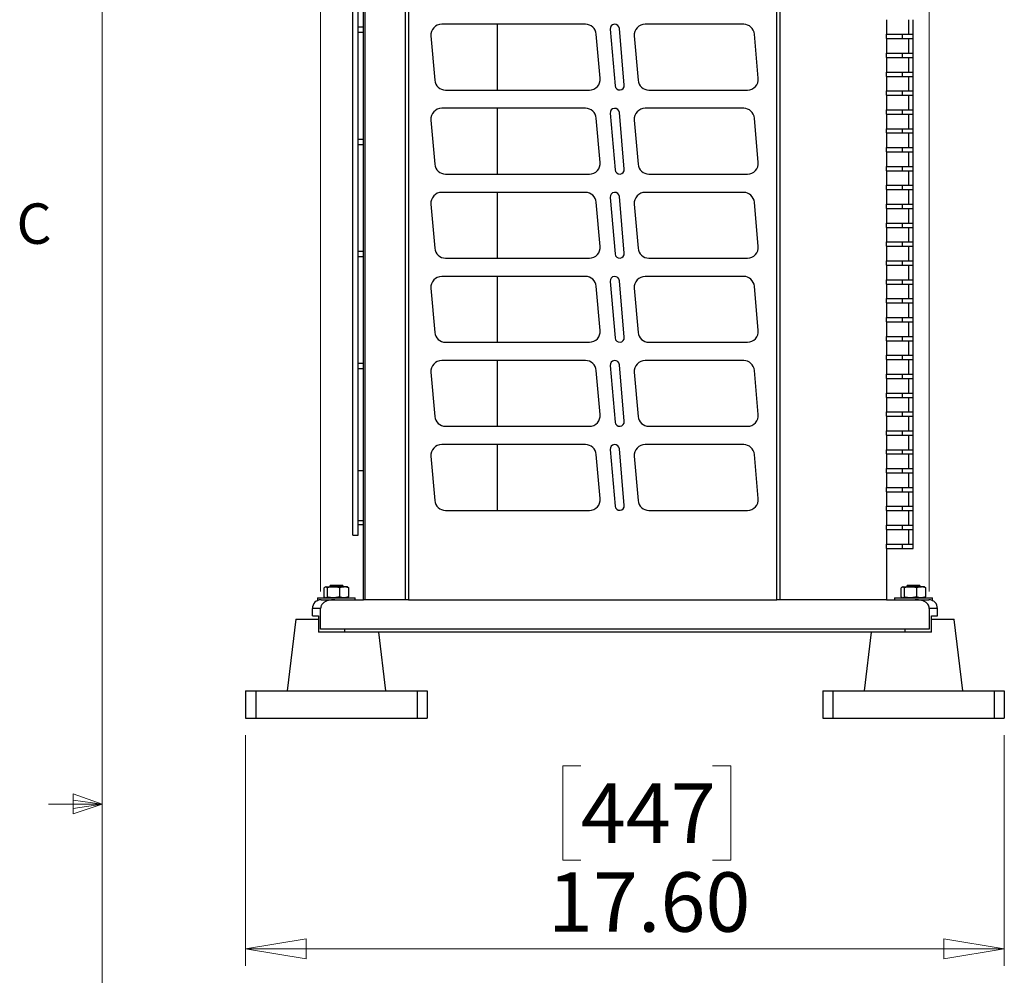
# Model space of a CAD drawing. Units: inches. Extents: x 0.4 to 16.6, y 0.2 to 10.8.
# Drawn here: x 0.4 to 2.7, y 5.1 to 7.3 of the extents above; entities that cross this region are included whole.
import ezdxf

# ---------------------------------------------------------------- set-up
doc = ezdxf.new("R2010")
doc.units = ezdxf.units.IN
doc.header["$MEASUREMENT"] = 0
doc.styles.add('SLDTEXTSTYLE0', font='TXT', dxfattribs={"width": 0.75})
doc.dimstyles.new('SLDDIMSTYLE0', dxfattribs={"dimtxt": 0.137795, "dimasz": 0.14, "dimexe": 0, "dimexo": 0.0625, "dimgap": 0.034449, "dimtad": 1, "dimlfac": 10, "dimrnd": 1e-09, "dimzin": 4, "dimdsep": 46, "dimtxsty": 'SLDTEXTSTYLE0', "dimblk1": 'CLOSED', "dimblk2": 'CLOSED', "dimsah": 1, "dimcen": 0.09, "dimadec": 0, "dimazin": 1, "dimtfac": 1, "dimtofl": 0, "dimtmove": 0, "dimatfit": 3, "dimldrblk": 'CLOSED', "dimfxl": 0, "dimfrac": 2, "dimtolj": 1, "dimtzin": 12, "dimarcsym": 0})
doc.dimstyles.new('SLDDIMSTYLE2', dxfattribs={"dimtxt": 0.137795, "dimasz": 0.14, "dimexe": 0, "dimexo": 0.0625, "dimgap": 0.034449, "dimtad": 1, "dimlfac": 10, "dimrnd": 1e-09, "dimzin": 12, "dimdsep": 46, "dimtxsty": 'SLDTEXTSTYLE0', "dimblk1": 'CLOSED', "dimblk2": 'CLOSED', "dimsah": 1, "dimcen": 0.09, "dimadec": 0, "dimazin": 3, "dimtfac": 1, "dimtofl": 0, "dimtmove": 0, "dimatfit": 3, "dimldrblk": 'CLOSED', "dimfxl": 0, "dimfrac": 2, "dimtolj": 1, "dimtzin": 12, "dimarcsym": 0})

# ---------------------------------------------------------------- blocks, each defined once
blk = doc.blocks.new('_Closed')
at = {"color": 0, "linetype": 'ByBlock', "lineweight": -2}
for p, q in [((-1, 0.166667), (0, 0)), ((-1, 0.166667), (-1, -0.166667)), ((0, 0), (-1, -0.166667)), ((0, 0), (-1, 0))]:
    blk.add_line(p, q, dxfattribs=at)
blk = doc.blocks.new('_D_3')
at = {"color": 7, "linetype": 'Continuous', "lineweight": 0}
for p, q in [((1.6974, 8.7862), (1.6555, 8.7862)), ((1.6555, 8.7862), (1.6555, 8.5674)), ((2.0029, 8.7862), (2.0449, 8.7862)), ((2.0449, 8.7862), (2.0449, 8.5674)), ((1.6555, 8.5674), (1.6974, 8.5674)), ((2.0449, 8.5674), (2.0029, 8.5674)), ((1.1329, 6.0103), (1.1329, 8.4006)), ((2.5447, 6.0103), (2.5447, 8.4006)), ((1.1329, 8.3613), (2.5447, 8.3613))]:
    blk.add_line(p, q, dxfattribs=at)
at = {"color": 7, "linetype": 'Continuous', "lineweight": 18, "xscale": 0.14, "yscale": 0.14, "rotation": 180.0000000000004}
blk.add_blockref('_Closed', (1.1329, 8.3613, 0.0762), dxfattribs=at)
at = {"color": 7, "linetype": 'Continuous', "lineweight": 18, "xscale": 0.14, "yscale": 0.14}
blk.add_blockref('_Closed', (2.5447, 8.3613, 0.0762), dxfattribs=at)
at = {"color": 7, "linetype": 'Continuous', "lineweight": 18, "char_height": 0.1378, "attachment_point": 1, "style": 'SLDTEXTSTYLE0'}
for s, insert in [('359', (1.6974, 8.7451)), ('14.12', (1.6211, 8.5389))]:
    blk.add_mtext(s, dxfattribs=dict(at, insert=insert))
blk = doc.blocks.new('_D_4')
at = {"color": 7, "linetype": 'Continuous', "lineweight": 0}
for p, q in [((0.9589, 5.6772), (0.9589, 5.1417)), ((2.7188, 5.6772), (2.7188, 5.1417)), ((1.7365, 5.606), (1.6946, 5.606)), ((1.6946, 5.606), (1.6946, 5.3873)), ((2.042, 5.606), (2.084, 5.606)), ((2.084, 5.606), (2.084, 5.3873)), ((1.6946, 5.3873), (1.7365, 5.3873)), ((2.084, 5.3873), (2.042, 5.3873)), ((0.9589, 5.1811), (2.7188, 5.1811))]:
    blk.add_line(p, q, dxfattribs=at)
at = {"color": 7, "linetype": 'Continuous', "lineweight": 18, "xscale": 0.14, "yscale": 0.14, "rotation": 180.0000000000004}
blk.add_blockref('_Closed', (0.9589, 5.1811, 0.0762), dxfattribs=at)
at = {"color": 7, "linetype": 'Continuous', "lineweight": 18, "xscale": 0.14, "yscale": 0.14}
blk.add_blockref('_Closed', (2.7188, 5.1811, 0.0762), dxfattribs=at)
at = {"color": 7, "linetype": 'Continuous', "lineweight": 18, "char_height": 0.1378, "attachment_point": 1, "style": 'SLDTEXTSTYLE0'}
for s, insert in [('447', (1.7365, 5.5649)), ('17.60', (1.6602, 5.3587))]:
    blk.add_mtext(s, dxfattribs=dict(at, insert=insert))

msp = doc.modelspace()

# ---------------------------------------------------------------- linework, layer by layer
at = {"color": 7, "linetype": 'Continuous', "lineweight": 18}
for p, q in [((0.6263, 10.6421), (0.6263, 0.3921)), ((0.5591, 5.5411), (0.5591, 5.4945)), ((0.6263, 5.5171), (0.5591, 5.5411)), ((0.6263, 5.5171), (0.5013, 5.5171)), ((0.6263, 5.5171), (0.5591, 5.5261)), ((0.6263, 5.5171), (0.5591, 5.5068)), ((0.6263, 5.5171), (0.5591, 5.4945))]:
    msp.add_line(p, q, dxfattribs=at)
at = {"color": 7, "linetype": 'Continuous', "lineweight": 25}
for p, q in [((1.2355, 8.0859), (1.2355, 5.9909)), ((1.3297, 5.9909), (1.3297, 8.0859)), ((1.3367, 8.0859), (1.3367, 5.9909)), ((2.1909, 5.9909), (2.1909, 7.9859)), ((2.198, 7.9859), (2.198, 5.9909)), ((1.2076, 6.1409), (1.2076, 7.9659)), ((1.2326, 6.1752), (1.2326, 7.9316)), ((1.2201, 7.3197), (1.2201, 7.5672)), ((2.4451, 7.3365), (2.4451, 7.3027)), ((2.4976, 7.3027), (2.4976, 7.3365)), ((2.5076, 7.3027), (2.5076, 7.3365)), ((1.2201, 7.3072), (1.2201, 7.3197)), ((1.2201, 7.3197), (1.2326, 7.3197)), ((1.7474, 7.3259), (1.4136, 7.3259)), ((1.8044, 7.3143), (1.8159, 7.1832)), ((1.8372, 7.185), (1.8258, 7.3161)), ((2.1142, 7.3259), (1.8853, 7.3259)), ((1.2201, 7.3072), (1.2326, 7.3072)), ((1.2201, 7.0597), (1.2201, 7.3072)), ((1.3887, 7.2987), (1.3977, 7.1962)), ((1.7813, 7.2006), (1.7723, 7.3031)), ((1.8604, 7.2987), (1.8694, 7.1962)), ((2.148, 7.2006), (2.1391, 7.3031)), ((2.4451, 7.2927), (2.4451, 7.3027)), ((2.4451, 7.3027), (2.4826, 7.3027)), ((2.4451, 7.2927), (2.4451, 7.2589)), ((2.4451, 7.2927), (2.4826, 7.2927)), ((2.4826, 7.2927), (2.4826, 7.3027)), ((2.4826, 7.3027), (2.5076, 7.3027)), ((2.4826, 7.2927), (2.5076, 7.2927)), ((2.4976, 7.2589), (2.4976, 7.2927)), ((2.5076, 7.2927), (2.5076, 7.3027)), ((2.5076, 7.2589), (2.5076, 7.2927)), ((2.4451, 7.2489), (2.4451, 7.2589)), ((2.4451, 7.2589), (2.4826, 7.2589)), ((2.4451, 7.2489), (2.4451, 7.2151)), ((2.4451, 7.2489), (2.4826, 7.2489)), ((2.4826, 7.2489), (2.4826, 7.2589)), ((2.4826, 7.2589), (2.5076, 7.2589)), ((2.4826, 7.2489), (2.5076, 7.2489)), ((2.4976, 7.2151), (2.4976, 7.2489)), ((2.5076, 7.2489), (2.5076, 7.2589)), ((2.5076, 7.2151), (2.5076, 7.2489)), ((2.4451, 7.2051), (2.4451, 7.2151)), ((2.4451, 7.2151), (2.4826, 7.2151)), ((2.4451, 7.2051), (2.4451, 7.1713)), ((2.4451, 7.2051), (2.4826, 7.2051)), ((2.4826, 7.2051), (2.4826, 7.2151)), ((2.4826, 7.2151), (2.5076, 7.2151)), ((2.4826, 7.2051), (2.5076, 7.2051)), ((2.4976, 7.1713), (2.4976, 7.2051)), ((2.5076, 7.2051), (2.5076, 7.2151)), ((2.5076, 7.1713), (2.5076, 7.2051)), ((1.4226, 7.1734), (1.7563, 7.1734)), ((1.8943, 7.1734), (2.1231, 7.1734)), ((2.4451, 7.1613), (2.4451, 7.1713)), ((2.4451, 7.1713), (2.4826, 7.1713)), ((2.4451, 7.1613), (2.4451, 7.1275)), ((2.4451, 7.1613), (2.4826, 7.1613)), ((2.4826, 7.1613), (2.4826, 7.1713)), ((2.4826, 7.1713), (2.5076, 7.1713)), ((2.4826, 7.1613), (2.5076, 7.1613)), ((2.4976, 7.1275), (2.4976, 7.1613)), ((2.5076, 7.1613), (2.5076, 7.1713)), ((2.5076, 7.1275), (2.5076, 7.1613)), ((1.7474, 7.1309), (1.4136, 7.1309)), ((2.1142, 7.1309), (1.8853, 7.1309)), ((2.4451, 7.1175), (2.4451, 7.1275)), ((2.4451, 7.1275), (2.4826, 7.1275)), ((2.4826, 7.1175), (2.4826, 7.1275)), ((2.4826, 7.1275), (2.5076, 7.1275)), ((2.5076, 7.1175), (2.5076, 7.1275)), ((1.3887, 7.1037), (1.3977, 7.0012)), ((1.7813, 7.0056), (1.7723, 7.1081)), ((1.8044, 7.1193), (1.8159, 6.9882)), ((1.8372, 6.99), (1.8258, 7.1211)), ((1.8604, 7.1037), (1.8694, 7.0012)), ((2.148, 7.0056), (2.1391, 7.1081)), ((2.4451, 7.1175), (2.4451, 7.0837)), ((2.4451, 7.1175), (2.4826, 7.1175)), ((2.4826, 7.1175), (2.5076, 7.1175)), ((2.4976, 7.0837), (2.4976, 7.1175)), ((2.5076, 7.0837), (2.5076, 7.1175)), ((2.4451, 7.0737), (2.4451, 7.0837)), ((2.4451, 7.0837), (2.4826, 7.0837)), ((2.4826, 7.0737), (2.4826, 7.0837)), ((2.4826, 7.0837), (2.5076, 7.0837)), ((2.5076, 7.0737), (2.5076, 7.0837)), ((1.2201, 7.0472), (1.2201, 7.0597)), ((1.2201, 7.0597), (1.2326, 7.0597)), ((2.4451, 7.0737), (2.4451, 7.0399)), ((2.4451, 7.0737), (2.4826, 7.0737)), ((2.4826, 7.0737), (2.5076, 7.0737)), ((2.4976, 7.0399), (2.4976, 7.0737)), ((2.5076, 7.0399), (2.5076, 7.0737)), ((1.2201, 7.0472), (1.2326, 7.0472)), ((1.2201, 6.7997), (1.2201, 7.0472)), ((2.4451, 7.0299), (2.4451, 7.0399)), ((2.4451, 7.0399), (2.4826, 7.0399)), ((2.4826, 7.0299), (2.4826, 7.0399)), ((2.4826, 7.0399), (2.5076, 7.0399)), ((2.5076, 7.0299), (2.5076, 7.0399)), ((2.4451, 7.0299), (2.4451, 6.9961)), ((2.4451, 7.0299), (2.4826, 7.0299)), ((2.4826, 7.0299), (2.5076, 7.0299)), ((2.4976, 6.9961), (2.4976, 7.0299)), ((2.5076, 6.9961), (2.5076, 7.0299)), ((2.4451, 6.9861), (2.4451, 6.9961)), ((2.4451, 6.9961), (2.4826, 6.9961)), ((2.4826, 6.9861), (2.4826, 6.9961)), ((2.4826, 6.9961), (2.5076, 6.9961)), ((2.5076, 6.9861), (2.5076, 6.9961)), ((1.4226, 6.9784), (1.7563, 6.9784)), ((1.8943, 6.9784), (2.1231, 6.9784)), ((2.4451, 6.9861), (2.4451, 6.9523)), ((2.4451, 6.9861), (2.4826, 6.9861)), ((2.4826, 6.9861), (2.5076, 6.9861)), ((2.4976, 6.9523), (2.4976, 6.9861)), ((2.5076, 6.9523), (2.5076, 6.9861)), ((2.4451, 6.9423), (2.4451, 6.9523)), ((2.4451, 6.9523), (2.4826, 6.9523)), ((2.4826, 6.9423), (2.4826, 6.9523)), ((2.4826, 6.9523), (2.5076, 6.9523)), ((2.5076, 6.9423), (2.5076, 6.9523)), ((1.7474, 6.9359), (1.4136, 6.9359)), ((1.8044, 6.9243), (1.8159, 6.7932)), ((1.8372, 6.795), (1.8258, 6.9261)), ((2.1142, 6.9359), (1.8853, 6.9359)), ((2.4451, 6.9423), (2.4451, 6.9085)), ((2.4451, 6.9423), (2.4826, 6.9423)), ((2.4826, 6.9423), (2.5076, 6.9423)), ((2.4976, 6.9085), (2.4976, 6.9423)), ((2.5076, 6.9085), (2.5076, 6.9423)), ((1.3887, 6.9087), (1.3977, 6.8062)), ((1.7813, 6.8106), (1.7723, 6.9131)), ((1.8604, 6.9087), (1.8694, 6.8062)), ((2.148, 6.8106), (2.1391, 6.9131)), ((2.4451, 6.8985), (2.4451, 6.9085)), ((2.4451, 6.9085), (2.4826, 6.9085)), ((2.4451, 6.8985), (2.4451, 6.8647)), ((2.4451, 6.8985), (2.4826, 6.8985)), ((2.4826, 6.8985), (2.4826, 6.9085)), ((2.4826, 6.9085), (2.5076, 6.9085)), ((2.4826, 6.8985), (2.5076, 6.8985)), ((2.4976, 6.8647), (2.4976, 6.8985)), ((2.5076, 6.8985), (2.5076, 6.9085)), ((2.5076, 6.8647), (2.5076, 6.8985)), ((2.4451, 6.8547), (2.4451, 6.8647)), ((2.4451, 6.8647), (2.4826, 6.8647)), ((2.4451, 6.8547), (2.4451, 6.8209)), ((2.4451, 6.8547), (2.4826, 6.8547)), ((2.4826, 6.8547), (2.4826, 6.8647)), ((2.4826, 6.8647), (2.5076, 6.8647)), ((2.4826, 6.8547), (2.5076, 6.8547)), ((2.4976, 6.8209), (2.4976, 6.8547)), ((2.5076, 6.8547), (2.5076, 6.8647)), ((2.5076, 6.8209), (2.5076, 6.8547)), ((2.4451, 6.8109), (2.4451, 6.8209)), ((2.4451, 6.8209), (2.4826, 6.8209)), ((2.4451, 6.8109), (2.4451, 6.7771)), ((2.4451, 6.8109), (2.4826, 6.8109)), ((2.4826, 6.8109), (2.4826, 6.8209)), ((2.4826, 6.8209), (2.5076, 6.8209)), ((2.4826, 6.8109), (2.5076, 6.8109)), ((2.4976, 6.7771), (2.4976, 6.8109)), ((2.5076, 6.8109), (2.5076, 6.8209)), ((2.5076, 6.7771), (2.5076, 6.8109)), ((1.2201, 6.7872), (1.2201, 6.7997)), ((1.2201, 6.7997), (1.2326, 6.7997)), ((1.2201, 6.7872), (1.2326, 6.7872)), ((1.2201, 6.5397), (1.2201, 6.7872)), ((1.4226, 6.7834), (1.7563, 6.7834)), ((1.8943, 6.7834), (2.1231, 6.7834)), ((2.4451, 6.7671), (2.4451, 6.7771)), ((2.4451, 6.7771), (2.4826, 6.7771)), ((2.4451, 6.7671), (2.4451, 6.7333)), ((2.4451, 6.7671), (2.4826, 6.7671)), ((2.4826, 6.7671), (2.4826, 6.7771)), ((2.4826, 6.7771), (2.5076, 6.7771)), ((2.4826, 6.7671), (2.5076, 6.7671)), ((2.4976, 6.7333), (2.4976, 6.7671)), ((2.5076, 6.7671), (2.5076, 6.7771)), ((2.5076, 6.7333), (2.5076, 6.7671)), ((1.7474, 6.7409), (1.4136, 6.7409)), ((2.1142, 6.7409), (1.8853, 6.7409)), ((1.7813, 6.6156), (1.7723, 6.7181)), ((1.8044, 6.7293), (1.8159, 6.5982)), ((1.8372, 6.6), (1.8258, 6.7311)), ((2.148, 6.6156), (2.1391, 6.7181)), ((2.4451, 6.7233), (2.4451, 6.7333)), ((2.4451, 6.7333), (2.4826, 6.7333)), ((2.4451, 6.7233), (2.4451, 6.6895)), ((2.4451, 6.7233), (2.4826, 6.7233)), ((2.4826, 6.7233), (2.4826, 6.7333)), ((2.4826, 6.7333), (2.5076, 6.7333)), ((2.4826, 6.7233), (2.5076, 6.7233)), ((2.4976, 6.6895), (2.4976, 6.7233)), ((2.5076, 6.7233), (2.5076, 6.7333)), ((2.5076, 6.6895), (2.5076, 6.7233)), ((1.3887, 6.7137), (1.3977, 6.6112)), ((1.8604, 6.7137), (1.8694, 6.6112)), ((2.4451, 6.6795), (2.4451, 6.6895)), ((2.4451, 6.6895), (2.4826, 6.6895)), ((2.4451, 6.6795), (2.4451, 6.6457)), ((2.4451, 6.6795), (2.4826, 6.6795)), ((2.4826, 6.6795), (2.4826, 6.6895)), ((2.4826, 6.6895), (2.5076, 6.6895)), ((2.4826, 6.6795), (2.5076, 6.6795)), ((2.4976, 6.6457), (2.4976, 6.6795)), ((2.5076, 6.6795), (2.5076, 6.6895)), ((2.5076, 6.6457), (2.5076, 6.6795)), ((2.4451, 6.6357), (2.4451, 6.6457)), ((2.4451, 6.6457), (2.4826, 6.6457)), ((2.4451, 6.6357), (2.4451, 6.6019)), ((2.4451, 6.6357), (2.4826, 6.6357)), ((2.4826, 6.6357), (2.4826, 6.6457)), ((2.4826, 6.6457), (2.5076, 6.6457)), ((2.4826, 6.6357), (2.5076, 6.6357)), ((2.4976, 6.6019), (2.4976, 6.6357)), ((2.5076, 6.6357), (2.5076, 6.6457)), ((2.5076, 6.6019), (2.5076, 6.6357)), ((2.4451, 6.5919), (2.4451, 6.6019)), ((2.4451, 6.6019), (2.4826, 6.6019)), ((2.4826, 6.5919), (2.4826, 6.6019)), ((2.4826, 6.6019), (2.5076, 6.6019)), ((2.5076, 6.5919), (2.5076, 6.6019)), ((1.4226, 6.5884), (1.7563, 6.5884)), ((1.8943, 6.5884), (2.1231, 6.5884)), ((2.4451, 6.5919), (2.4451, 6.5581)), ((2.4451, 6.5919), (2.4826, 6.5919)), ((2.4826, 6.5919), (2.5076, 6.5919)), ((2.4976, 6.5581), (2.4976, 6.5919)), ((2.5076, 6.5581), (2.5076, 6.5919)), ((2.4451, 6.5481), (2.4451, 6.5581)), ((2.4451, 6.5581), (2.4826, 6.5581)), ((2.4826, 6.5481), (2.4826, 6.5581)), ((2.4826, 6.5581), (2.5076, 6.5581)), ((2.5076, 6.5481), (2.5076, 6.5581)), ((1.2201, 6.5272), (1.2201, 6.5397)), ((1.2201, 6.5397), (1.2326, 6.5397)), ((1.7474, 6.5459), (1.4136, 6.5459)), ((1.8044, 6.5343), (1.8159, 6.4032)), ((1.8372, 6.405), (1.8258, 6.5361)), ((2.1142, 6.5459), (1.8853, 6.5459)), ((2.4451, 6.5481), (2.4451, 6.5143)), ((2.4451, 6.5481), (2.4826, 6.5481)), ((2.4826, 6.5481), (2.5076, 6.5481)), ((2.4976, 6.5143), (2.4976, 6.5481)), ((2.5076, 6.5143), (2.5076, 6.5481)), ((1.2201, 6.5272), (1.2326, 6.5272)), ((1.2201, 6.2909), (1.2201, 6.5272)), ((1.3887, 6.5187), (1.3977, 6.4162)), ((1.7813, 6.4206), (1.7723, 6.5231)), ((1.8604, 6.5187), (1.8694, 6.4162)), ((2.148, 6.4206), (2.1391, 6.5231)), ((2.4451, 6.5043), (2.4451, 6.5143)), ((2.4451, 6.5143), (2.4826, 6.5143)), ((2.4826, 6.5043), (2.4826, 6.5143)), ((2.4826, 6.5143), (2.5076, 6.5143)), ((2.5076, 6.5043), (2.5076, 6.5143)), ((2.4451, 6.5043), (2.4451, 6.4705)), ((2.4451, 6.5043), (2.4826, 6.5043)), ((2.4826, 6.5043), (2.5076, 6.5043)), ((2.4976, 6.4705), (2.4976, 6.5043)), ((2.5076, 6.4705), (2.5076, 6.5043)), ((2.4451, 6.4605), (2.4451, 6.4705)), ((2.4451, 6.4705), (2.4826, 6.4705)), ((2.4826, 6.4605), (2.4826, 6.4705)), ((2.4826, 6.4705), (2.5076, 6.4705)), ((2.5076, 6.4605), (2.5076, 6.4705)), ((2.4451, 6.4605), (2.4451, 6.4267)), ((2.4451, 6.4605), (2.4826, 6.4605)), ((2.4826, 6.4605), (2.5076, 6.4605)), ((2.4976, 6.4267), (2.4976, 6.4605)), ((2.5076, 6.4267), (2.5076, 6.4605)), ((2.4451, 6.4167), (2.4451, 6.4267)), ((2.4451, 6.4267), (2.4826, 6.4267)), ((2.4826, 6.4167), (2.4826, 6.4267)), ((2.4826, 6.4267), (2.5076, 6.4267)), ((2.5076, 6.4167), (2.5076, 6.4267)), ((2.4451, 6.4167), (2.4451, 6.3829)), ((2.4451, 6.4167), (2.4826, 6.4167)), ((2.4826, 6.4167), (2.5076, 6.4167)), ((2.4976, 6.3829), (2.4976, 6.4167)), ((2.5076, 6.3829), (2.5076, 6.4167)), ((1.4226, 6.3934), (1.7563, 6.3934)), ((1.8943, 6.3934), (2.1231, 6.3934)), ((2.4451, 6.3729), (2.4451, 6.3829)), ((2.4451, 6.3829), (2.4826, 6.3829)), ((2.4451, 6.3729), (2.4451, 6.3391)), ((2.4451, 6.3729), (2.4826, 6.3729)), ((2.4826, 6.3729), (2.4826, 6.3829)), ((2.4826, 6.3829), (2.5076, 6.3829)), ((2.4826, 6.3729), (2.5076, 6.3729)), ((2.4976, 6.3391), (2.4976, 6.3729)), ((2.5076, 6.3729), (2.5076, 6.3829)), ((2.5076, 6.3391), (2.5076, 6.3729)), ((1.7474, 6.3509), (1.4136, 6.3509)), ((2.1142, 6.3509), (1.8853, 6.3509)), ((1.7813, 6.2256), (1.7723, 6.3281)), ((1.8044, 6.3393), (1.8159, 6.2082)), ((1.8372, 6.21), (1.8258, 6.3411)), ((2.148, 6.2256), (2.1391, 6.3281)), ((2.4451, 6.3291), (2.4451, 6.3391)), ((2.4451, 6.3391), (2.4826, 6.3391)), ((2.4451, 6.3291), (2.4451, 6.2953)), ((2.4451, 6.3291), (2.4826, 6.3291)), ((2.4826, 6.3291), (2.4826, 6.3391)), ((2.4826, 6.3391), (2.5076, 6.3391)), ((2.4826, 6.3291), (2.5076, 6.3291)), ((2.4976, 6.2953), (2.4976, 6.3291)), ((2.5076, 6.3291), (2.5076, 6.3391)), ((2.5076, 6.2953), (2.5076, 6.3291)), ((1.3887, 6.3237), (1.3977, 6.2212)), ((1.8604, 6.3237), (1.8694, 6.2212)), ((1.2201, 6.1747), (1.2201, 6.2909)), ((1.2201, 6.2909), (1.2326, 6.2909)), ((2.4451, 6.2853), (2.4451, 6.2953)), ((2.4451, 6.2953), (2.4826, 6.2953)), ((2.4451, 6.2853), (2.4451, 6.2515)), ((2.4451, 6.2853), (2.4826, 6.2853)), ((2.4826, 6.2853), (2.4826, 6.2953)), ((2.4826, 6.2953), (2.5076, 6.2953)), ((2.4826, 6.2853), (2.5076, 6.2853)), ((2.4976, 6.2515), (2.4976, 6.2853)), ((2.5076, 6.2853), (2.5076, 6.2953)), ((2.5076, 6.2515), (2.5076, 6.2853)), ((2.4451, 6.2415), (2.4451, 6.2515)), ((2.4451, 6.2515), (2.4826, 6.2515)), ((2.4451, 6.2415), (2.4451, 6.2077)), ((2.4451, 6.2415), (2.4826, 6.2415)), ((2.4826, 6.2415), (2.4826, 6.2515)), ((2.4826, 6.2515), (2.5076, 6.2515)), ((2.4826, 6.2415), (2.5076, 6.2415)), ((2.4976, 6.2077), (2.4976, 6.2415)), ((2.5076, 6.2415), (2.5076, 6.2515)), ((2.5076, 6.2077), (2.5076, 6.2415)), ((1.4226, 6.1984), (1.7563, 6.1984)), ((1.8943, 6.1984), (2.1231, 6.1984)), ((2.4451, 6.1977), (2.4451, 6.2077)), ((2.4451, 6.2077), (2.4826, 6.2077)), ((2.4451, 6.1977), (2.4451, 6.1639)), ((2.4451, 6.1977), (2.4826, 6.1977)), ((2.4826, 6.1977), (2.4826, 6.2077)), ((2.4826, 6.2077), (2.5076, 6.2077)), ((2.4826, 6.1977), (2.5076, 6.1977)), ((2.4976, 6.1639), (2.4976, 6.1977)), ((2.5076, 6.1977), (2.5076, 6.2077)), ((2.5076, 6.1639), (2.5076, 6.1977)), ((1.2201, 6.1747), (1.2326, 6.1747)), ((1.2201, 6.1659), (1.2201, 6.1747)), ((1.2326, 6.1747), (1.2326, 6.1752)), ((1.2326, 6.1743), (1.2326, 6.1747)), ((1.2326, 5.9909), (1.2326, 6.1743)), ((1.2201, 6.1659), (1.2326, 6.1659)), ((1.2201, 6.1409), (1.2201, 6.1659)), ((2.4451, 6.1539), (2.4451, 6.1639)), ((2.4451, 6.1639), (2.4826, 6.1639)), ((2.4451, 6.1539), (2.4451, 6.1201)), ((2.4451, 6.1539), (2.4826, 6.1539)), ((2.4826, 6.1539), (2.4826, 6.1639)), ((2.4826, 6.1639), (2.5076, 6.1639)), ((2.4826, 6.1539), (2.5076, 6.1539)), ((2.4976, 6.1201), (2.4976, 6.1539)), ((2.5076, 6.1539), (2.5076, 6.1639)), ((2.5076, 6.1201), (2.5076, 6.1539)), ((1.2076, 6.1409), (1.2201, 6.1409)), ((2.4451, 6.1101), (2.4451, 6.1201)), ((2.4451, 6.1201), (2.4826, 6.1201)), ((2.4451, 6.1101), (2.4451, 5.9909)), ((2.4451, 6.1101), (2.4826, 6.1101)), ((2.4826, 6.1101), (2.4826, 6.1201)), ((2.4826, 6.1201), (2.5076, 6.1201)), ((2.4826, 6.1101), (2.5076, 6.1101)), ((2.5076, 6.1101), (2.5076, 6.1201)), ((1.1409, 5.9974), (1.1409, 6.0184)), ((1.144, 6.0207), (1.143, 6.0201)), ((1.144, 6.0207), (1.1449, 6.0207)), ((1.1449, 6.0207), (1.1631, 6.0207)), ((1.1488, 5.9974), (1.1488, 6.0184)), ((1.1558, 6.0246), (1.1538, 6.0227)), ((1.1568, 6.0227), (1.1538, 6.0227)), ((1.1558, 6.0246), (1.1833, 6.0246)), ((1.1774, 6.0184), (1.1631, 6.0207)), ((1.1631, 6.0207), (1.1878, 6.0207)), ((1.1774, 5.9974), (1.1774, 6.0184)), ((1.1826, 6.0219), (1.1826, 6.0231)), ((1.1847, 6.0207), (1.1826, 6.0219)), ((1.1841, 6.0239), (1.1833, 6.0246)), ((1.1853, 6.0227), (1.1841, 6.0239)), ((1.1853, 6.0227), (1.1853, 6.0207)), ((1.1982, 6.0184), (1.1878, 6.0207)), ((1.1951, 6.0207), (1.1878, 6.0207)), ((1.1961, 6.0201), (1.1951, 6.0207)), ((1.1961, 6.0199), (1.1982, 6.0184)), ((1.1982, 5.9974), (1.1982, 6.0184)), ((2.4795, 5.9974), (2.4795, 6.0184)), ((2.4825, 6.0207), (2.4816, 6.0201)), ((2.4825, 6.0207), (2.4835, 6.0207)), ((2.4835, 6.0207), (2.5017, 6.0207)), ((2.4874, 5.9974), (2.4874, 6.0184)), ((2.4944, 6.0246), (2.4924, 6.0227)), ((2.4954, 6.0227), (2.4924, 6.0227)), ((2.4944, 6.0246), (2.5219, 6.0246)), ((2.516, 6.0184), (2.5017, 6.0207)), ((2.5017, 6.0207), (2.5264, 6.0207)), ((2.516, 5.9974), (2.516, 6.0184)), ((2.5212, 6.0219), (2.5212, 6.0231)), ((2.5233, 6.0207), (2.5212, 6.0219)), ((2.5226, 6.0239), (2.5219, 6.0246)), ((2.5239, 6.0227), (2.5226, 6.0239)), ((2.5239, 6.0227), (2.5239, 6.0207)), ((2.5367, 6.0184), (2.5264, 6.0207)), ((2.5337, 6.0207), (2.5264, 6.0207)), ((2.5347, 6.0201), (2.5337, 6.0207)), ((2.5347, 6.0199), (2.5367, 6.0184)), ((2.5367, 5.9974), (2.5367, 6.0184)), ((1.1258, 5.9951), (1.1258, 5.9894)), ((1.1258, 5.9951), (1.2133, 5.9951)), ((1.1258, 5.9894), (1.1262, 5.9894)), ((1.1338, 5.9909), (1.1659, 5.9909)), ((1.143, 5.9957), (1.144, 5.9951)), ((1.1774, 5.9974), (1.1631, 5.9951)), ((1.1659, 5.9909), (1.2326, 5.9909)), ((1.1982, 5.9974), (1.1878, 5.9951)), ((1.1951, 5.9951), (1.1961, 5.9957)), ((1.1961, 5.9959), (1.1982, 5.9974)), ((1.2133, 5.9909), (1.2133, 5.9951)), ((1.2355, 5.9909), (1.2326, 5.9909)), ((1.3297, 5.9909), (1.2355, 5.9909)), ((1.3367, 5.9909), (1.3297, 5.9909)), ((1.3367, 5.9909), (2.1909, 5.9909)), ((2.198, 5.9909), (2.1909, 5.9909)), ((2.4451, 5.9909), (2.198, 5.9909)), ((2.4451, 5.9909), (2.5118, 5.9909)), ((2.4644, 5.9951), (2.4644, 5.9909)), ((2.4644, 5.9951), (2.5519, 5.9951)), ((2.4816, 5.9957), (2.4825, 5.9951)), ((2.516, 5.9974), (2.5017, 5.9951)), ((2.5118, 5.9909), (2.5438, 5.9909)), ((2.5367, 5.9974), (2.5264, 5.9951)), ((2.5337, 5.9951), (2.5347, 5.9957)), ((2.5347, 5.9959), (2.5367, 5.9974)), ((2.5514, 5.9894), (2.5519, 5.9894)), ((2.5519, 5.9894), (2.5519, 5.9951)), ((1.1138, 5.9534), (1.1138, 5.9709)), ((1.1329, 5.9709), (1.1138, 5.9709)), ((1.1329, 5.9224), (1.1329, 5.9709)), ((2.5447, 5.9709), (2.5447, 5.9224)), ((2.5638, 5.9709), (2.5447, 5.9709)), ((2.5638, 5.9534), (2.5638, 5.9709)), ((1.0751, 5.9459), (1.0554, 5.7796)), ((1.0751, 5.9459), (1.0987, 5.9459)), ((1.0987, 5.9459), (1.1277, 5.9459)), ((1.1138, 5.9534), (1.1277, 5.9534)), ((1.1277, 5.9534), (1.1277, 5.9159)), ((2.5499, 5.9534), (2.5638, 5.9534)), ((2.5499, 5.9159), (2.5499, 5.9534)), ((2.5499, 5.9459), (2.579, 5.9459)), ((2.579, 5.9459), (2.6026, 5.9459)), ((2.6027, 5.9453), (2.6026, 5.9459)), ((2.6223, 5.7796), (2.6027, 5.9453)), ((1.1888, 5.9159), (1.1277, 5.9159)), ((1.1888, 5.9224), (1.1329, 5.9224)), ((1.1888, 5.9159), (1.1888, 5.9224)), ((2.4888, 5.9224), (1.1888, 5.9224)), ((2.4888, 5.9159), (1.1888, 5.9159)), ((1.2837, 5.7796), (1.2676, 5.9159)), ((2.4101, 5.9159), (2.394, 5.7796)), ((2.4888, 5.9159), (2.4888, 5.9224)), ((2.5447, 5.9224), (2.4888, 5.9224)), ((2.5499, 5.9159), (2.4888, 5.9159)), ((0.9589, 5.7796), (0.9589, 5.7166)), ((0.9589, 5.7796), (0.9825, 5.7796)), ((0.9825, 5.7796), (0.9825, 5.7166)), ((0.9825, 5.7796), (1.079, 5.7796)), ((1.079, 5.7796), (1.2601, 5.7796)), ((1.2601, 5.7796), (1.3566, 5.7796)), ((1.3566, 5.7796), (1.3566, 5.7166)), ((1.3566, 5.7796), (1.3802, 5.7796)), ((1.3802, 5.7796), (1.3802, 5.7166)), ((2.2975, 5.7796), (2.2975, 5.7166)), ((2.2975, 5.7796), (2.3211, 5.7796)), ((2.3211, 5.7796), (2.3211, 5.7166)), ((2.3211, 5.7796), (2.4176, 5.7796)), ((2.4176, 5.7796), (2.5987, 5.7796)), ((2.5987, 5.7796), (2.6951, 5.7796)), ((2.6951, 5.7796), (2.6951, 5.7166)), ((2.6951, 5.7796), (2.7188, 5.7796)), ((2.7188, 5.7796), (2.7188, 5.7166)), ((0.9589, 5.7166), (0.9825, 5.7166)), ((0.9825, 5.7166), (1.3566, 5.7166)), ((1.3566, 5.7166), (1.3802, 5.7166)), ((2.2975, 5.7166), (2.3211, 5.7166)), ((2.3211, 5.7166), (2.6951, 5.7166)), ((2.6951, 5.7166), (2.7188, 5.7166))]:
    msp.add_line(p, q, dxfattribs=at)
at = {"color": 8, "linetype": 'Continuous', "lineweight": 25}
for p, q in [((1.5426, 7.3259), (1.5426, 7.1734)), ((1.5426, 7.1309), (1.5426, 6.9784)), ((1.5426, 6.9359), (1.5426, 6.7834)), ((1.5426, 6.7409), (1.5426, 6.5884)), ((1.5426, 6.5459), (1.5426, 6.3934)), ((1.5426, 6.3509), (1.5426, 6.1984))]:
    msp.add_line(p, q, dxfattribs=at)
at = {"color": 7, "linetype": 'Continuous', "lineweight": 25}
for centre, radius, start, end in [((1.4136, 7.3009), 0.025, 90, 185), ((1.7474, 7.3009), 0.025, 5, 90), ((1.8151, 7.3152), 0.0107, 5, 185), ((1.8853, 7.3009), 0.025, 90, 185), ((2.1142, 7.3009), 0.025, 5, 90), ((1.4226, 7.1984), 0.025, 185, 270), ((1.7563, 7.1984), 0.025, 270, 5), ((1.8943, 7.1984), 0.025, 185, 270), ((2.1231, 7.1984), 0.025, 270, 5), ((1.8266, 7.1841), 0.0107, 185, 5), ((1.4136, 7.1059), 0.025, 90, 185), ((1.7474, 7.1059), 0.025, 5, 90), ((1.8151, 7.1202), 0.0107, 5, 185), ((1.8853, 7.1059), 0.025, 90, 185), ((2.1142, 7.1059), 0.025, 5, 90), ((1.4226, 7.0034), 0.025, 185, 270), ((1.7563, 7.0034), 0.025, 270, 5), ((1.8266, 6.9891), 0.0107, 185, 5), ((1.8943, 7.0034), 0.025, 185, 270), ((2.1231, 7.0034), 0.025, 270, 5), ((1.4136, 6.9109), 0.025, 90, 185), ((1.7474, 6.9109), 0.025, 5, 90), ((1.8151, 6.9252), 0.0107, 5, 185), ((1.8853, 6.9109), 0.025, 90, 185), ((2.1142, 6.9109), 0.025, 5, 90), ((1.7563, 6.8084), 0.025, 270, 5), ((2.1231, 6.8084), 0.025, 270, 5), ((1.4226, 6.8084), 0.025, 185, 270), ((1.8266, 6.7941), 0.0107, 185, 5), ((1.8943, 6.8084), 0.025, 185, 270), ((1.4136, 6.7159), 0.025, 90, 185), ((1.7474, 6.7159), 0.025, 5, 90), ((1.8151, 6.7302), 0.0107, 5, 185), ((1.8853, 6.7159), 0.025, 90, 185), ((2.1142, 6.7159), 0.025, 5, 90), ((1.4226, 6.6134), 0.025, 185, 270), ((1.7563, 6.6134), 0.025, 270, 5), ((1.8943, 6.6134), 0.025, 185, 270), ((2.1231, 6.6134), 0.025, 270, 5), ((1.8266, 6.5991), 0.0107, 185, 5), ((1.4136, 6.5209), 0.025, 90, 185), ((1.7474, 6.5209), 0.025, 5, 90), ((1.8151, 6.5352), 0.0107, 5, 185), ((1.8853, 6.5209), 0.025, 90, 185), ((2.1142, 6.5209), 0.025, 5, 90), ((1.7563, 6.4184), 0.025, 270, 5), ((2.1231, 6.4184), 0.025, 270, 5), ((1.4226, 6.4184), 0.025, 185, 270), ((1.8266, 6.4041), 0.0107, 185, 5), ((1.8943, 6.4184), 0.025, 185, 270), ((1.4136, 6.3259), 0.025, 90, 185), ((1.7474, 6.3259), 0.025, 5, 90), ((1.8151, 6.3402), 0.0107, 5, 185), ((1.8853, 6.3259), 0.025, 90, 185), ((2.1142, 6.3259), 0.025, 5, 90), ((1.4226, 6.2234), 0.025, 185, 270), ((1.7563, 6.2234), 0.025, 270, 5), ((1.8943, 6.2234), 0.025, 185, 270), ((2.1231, 6.2234), 0.025, 270, 5), ((1.8266, 6.2091), 0.0107, 185, 5), ((1.1338, 5.9709), 0.02, 90, 180), ((2.5438, 5.9709), 0.02, 0, 90)]:
    msp.add_arc(centre, radius, start, end, dxfattribs=at)
for points, knots in [([(1.1449, 6.0207), (1.1439, 6.0204), (1.1425, 6.0201), (1.1412, 6.0187), (1.1409, 6.0184)], [0, 0, 0, 0, 0.7730974, 1, 1, 1, 1]), ([(1.1488, 6.0184), (1.1479, 6.0193), (1.1466, 6.0206), (1.1452, 6.0207), (1.1449, 6.0207)], [0, 0, 0, 0, 0.755634, 1, 1, 1, 1]), ([(1.1631, 6.0207), (1.1628, 6.0207), (1.158, 6.0207), (1.1532, 6.0195), (1.1488, 6.0184)], [0, 0, 0, 0, 0.070215, 1, 1, 1, 1]), ([(1.1568, 6.0227), (1.156, 6.0226), (1.1543, 6.0224), (1.1535, 6.0222), (1.154, 6.0221), (1.1541, 6.0221)], [0, 0, 0, 0, 0.440697, 0.875815, 1, 1, 1, 1]), ([(1.1539, 6.0221), (1.1543, 6.0219), (1.1552, 6.0214), (1.156, 6.0209), (1.1565, 6.0206)], [0, 0, 0, 0, 0.513834, 1, 1, 1, 1]), ([(1.1814, 6.0228), (1.1806, 6.0227), (1.179, 6.0225), (1.1747, 6.0222), (1.1696, 6.0219), (1.1644, 6.0216), (1.1601, 6.0213), (1.1572, 6.021), (1.1568, 6.0208), (1.1566, 6.0207)], [0, 0, 0, 0, 0.134934, 0.283038, 0.431141, 0.579244, 0.727348, 0.875451, 1, 1, 1, 1]), ([(1.1841, 6.0239), (1.1839, 6.0239), (1.1837, 6.0238), (1.1813, 6.0236), (1.178, 6.0234), (1.175, 6.0233), (1.1718, 6.0232), (1.1679, 6.0231), (1.1629, 6.0229), (1.1591, 6.0228), (1.1574, 6.0227), (1.1568, 6.0227)], [0, 0, 0, 0, 0.130067, 0.260134, 0.390155, 0.489595, 0.522816, 0.656321, 0.790815, 0.927778, 1, 1, 1, 1]), ([(1.1826, 6.0219), (1.1824, 6.0218), (1.182, 6.0216), (1.179, 6.0213), (1.1749, 6.021), (1.1718, 6.0208), (1.1703, 6.0207)], [0, 0, 0, 0, 0.260352, 0.520703, 0.781055, 1, 1, 1, 1]), ([(1.1878, 6.0207), (1.1876, 6.0207), (1.1841, 6.0207), (1.1806, 6.0195), (1.1774, 6.0184)], [0, 0, 0, 0, 0.070215, 1, 1, 1, 1]), ([(1.1814, 6.0228), (1.1818, 6.023), (1.1823, 6.0233), (1.1828, 6.0236), (1.1828, 6.0236)], [0, 0, 0, 0, 0.883328, 1, 1, 1, 1]), ([(2.4835, 6.0207), (2.4824, 6.0204), (2.4811, 6.0201), (2.4798, 6.0187), (2.4795, 6.0184)], [0, 0, 0, 0, 0.7730974, 1, 1, 1, 1]), ([(2.4874, 6.0184), (2.4864, 6.0193), (2.4851, 6.0206), (2.4838, 6.0207), (2.4835, 6.0207)], [0, 0, 0, 0, 0.755634, 1, 1, 1, 1]), ([(2.5017, 6.0207), (2.5014, 6.0207), (2.4966, 6.0207), (2.4918, 6.0195), (2.4874, 6.0184)], [0, 0, 0, 0, 0.070215, 1, 1, 1, 1]), ([(2.4954, 6.0227), (2.4945, 6.0226), (2.4929, 6.0224), (2.4921, 6.0222), (2.4926, 6.0221), (2.4927, 6.0221)], [0, 0, 0, 0, 0.440697, 0.875815, 1, 1, 1, 1]), ([(2.4924, 6.0221), (2.4929, 6.0219), (2.4938, 6.0214), (2.4946, 6.0209), (2.495, 6.0206)], [0, 0, 0, 0, 0.513834, 1, 1, 1, 1]), ([(2.52, 6.0228), (2.5192, 6.0227), (2.5176, 6.0225), (2.5132, 6.0222), (2.5081, 6.0219), (2.503, 6.0216), (2.4987, 6.0213), (2.4958, 6.021), (2.4954, 6.0208), (2.4952, 6.0207)], [0, 0, 0, 0, 0.134934, 0.283038, 0.431141, 0.579244, 0.727348, 0.875451, 1, 1, 1, 1]), ([(2.5226, 6.0239), (2.5225, 6.0239), (2.5223, 6.0238), (2.5199, 6.0236), (2.5166, 6.0234), (2.5136, 6.0233), (2.5104, 6.0232), (2.5065, 6.0231), (2.5014, 6.0229), (2.4977, 6.0228), (2.496, 6.0227), (2.4954, 6.0227)], [0, 0, 0, 0, 0.130067, 0.260134, 0.390155, 0.489595, 0.522816, 0.656321, 0.790815, 0.927778, 1, 1, 1, 1]), ([(2.5212, 6.0219), (2.521, 6.0218), (2.5206, 6.0216), (2.5176, 6.0213), (2.5135, 6.021), (2.5104, 6.0208), (2.5089, 6.0207)], [0, 0, 0, 0, 0.260352, 0.520703, 0.781055, 1, 1, 1, 1]), ([(2.5264, 6.0207), (2.5261, 6.0207), (2.5226, 6.0207), (2.5192, 6.0195), (2.516, 6.0184)], [0, 0, 0, 0, 0.070215, 1, 1, 1, 1]), ([(2.52, 6.0228), (2.5204, 6.023), (2.5209, 6.0233), (2.5214, 6.0236), (2.5214, 6.0236)], [0, 0, 0, 0, 0.883328, 1, 1, 1, 1]), ([(1.1659, 5.9909), (1.1624, 5.9909), (1.1588, 5.9907), (1.1535, 5.99), (1.1518, 5.9896), (1.1484, 5.9886), (1.1466, 5.988), (1.1442, 5.9869), (1.1434, 5.9865), (1.1419, 5.9856), (1.1411, 5.9851), (1.139, 5.9835), (1.1377, 5.9823), (1.136, 5.9802), (1.1355, 5.9794), (1.1346, 5.9779), (1.1342, 5.977), (1.1336, 5.9754), (1.1333, 5.9745), (1.133, 5.9727), (1.1329, 5.9718), (1.1329, 5.9709)], [0, 0, 0, 0, 0.25, 0.25, 0.375, 0.375, 0.5, 0.5, 0.5625, 0.5625, 0.625, 0.625, 0.75, 0.75, 0.8125, 0.8125, 0.875, 0.875, 0.9375, 0.9375, 1, 1, 1, 1]), ([(1.143, 5.996), (1.1426, 5.9961), (1.1419, 5.9963), (1.1412, 5.9971), (1.1409, 5.9974)], [0, 0, 0, 0, 0.571967, 1, 1, 1, 1]), ([(1.1488, 5.9974), (1.1479, 5.9965), (1.1466, 5.9952), (1.1452, 5.9951), (1.1449, 5.9951)], [0, 0, 0, 0, 0.755634, 1, 1, 1, 1]), ([(1.1631, 5.9951), (1.1628, 5.9951), (1.158, 5.9951), (1.1532, 5.9963), (1.1488, 5.9974)], [0, 0, 0, 0, 0.070215, 1, 1, 1, 1]), ([(1.1878, 5.9951), (1.1876, 5.9951), (1.1841, 5.9951), (1.1806, 5.9963), (1.1774, 5.9974)], [0, 0, 0, 0, 0.0702148, 1, 1, 1, 1]), ([(2.4816, 5.996), (2.4812, 5.9961), (2.4805, 5.9963), (2.4798, 5.9971), (2.4795, 5.9974)], [0, 0, 0, 0, 0.571967, 1, 1, 1, 1]), ([(2.4874, 5.9974), (2.4864, 5.9965), (2.4851, 5.9952), (2.4838, 5.9951), (2.4835, 5.9951)], [0, 0, 0, 0, 0.755634, 1, 1, 1, 1]), ([(2.5017, 5.9951), (2.5014, 5.9951), (2.4966, 5.9951), (2.4918, 5.9963), (2.4874, 5.9974)], [0, 0, 0, 0, 0.070215, 1, 1, 1, 1]), ([(2.5447, 5.9709), (2.5447, 5.9727), (2.5444, 5.9745), (2.5432, 5.9779), (2.5423, 5.9794), (2.54, 5.9823), (2.5387, 5.9835), (2.5366, 5.9851), (2.5358, 5.9856), (2.5343, 5.9865), (2.5335, 5.9869), (2.5311, 5.988), (2.5294, 5.9886), (2.5259, 5.9896), (2.5242, 5.9899), (2.5189, 5.9907), (2.5153, 5.9909), (2.5118, 5.9909)], [0, 0, 0, 0, 0.125, 0.125, 0.25, 0.25, 0.375, 0.375, 0.4375, 0.4375, 0.5, 0.5, 0.625, 0.625, 0.75, 0.75, 1, 1, 1, 1]), ([(2.5264, 5.9951), (2.5261, 5.9951), (2.5226, 5.9951), (2.5192, 5.9963), (2.516, 5.9974)], [0, 0, 0, 0, 0.0702148, 1, 1, 1, 1])]:
    msp.add_open_spline(points, degree=3, knots=knots, dxfattribs=at)

# ---------------------------------------------------------------- texts
at = {"color": 7, "linetype": 'Continuous', "lineweight": 0, "insert": (0.4273, 6.9103), "char_height": 0.0937, "attachment_point": 1, "style": 'SLDTEXTSTYLE0'}
msp.add_mtext('C', dxfattribs=at)

# ---------------------------------------------------------------- dimensions: what is measured, and where the dimension line sits
at = {"color": 7, "linetype": 'Continuous', "lineweight": 18}
for base, p1, p2, dimstyle, picture, middle in [((2.5447, 8.3613), (1.1329, 5.9709), (2.5447, 5.9709), 'SLDDIMSTYLE2', '_D_3', (1.8502, 8.3613)), ((2.7188, 5.1811), (0.9589, 5.7166), (2.7188, 5.7166), 'SLDDIMSTYLE0', '_D_4', (1.8893, 5.1811))]:
    dim = msp.add_linear_dim(base=base, p1=p1, p2=p2, dimstyle=dimstyle, dxfattribs=at)
    dim.commit()
    dim.dimension.update_dxf_attribs({"geometry": picture, "text_midpoint": middle, "dimtype": 160})

doc.saveas('drawing.dxf')
